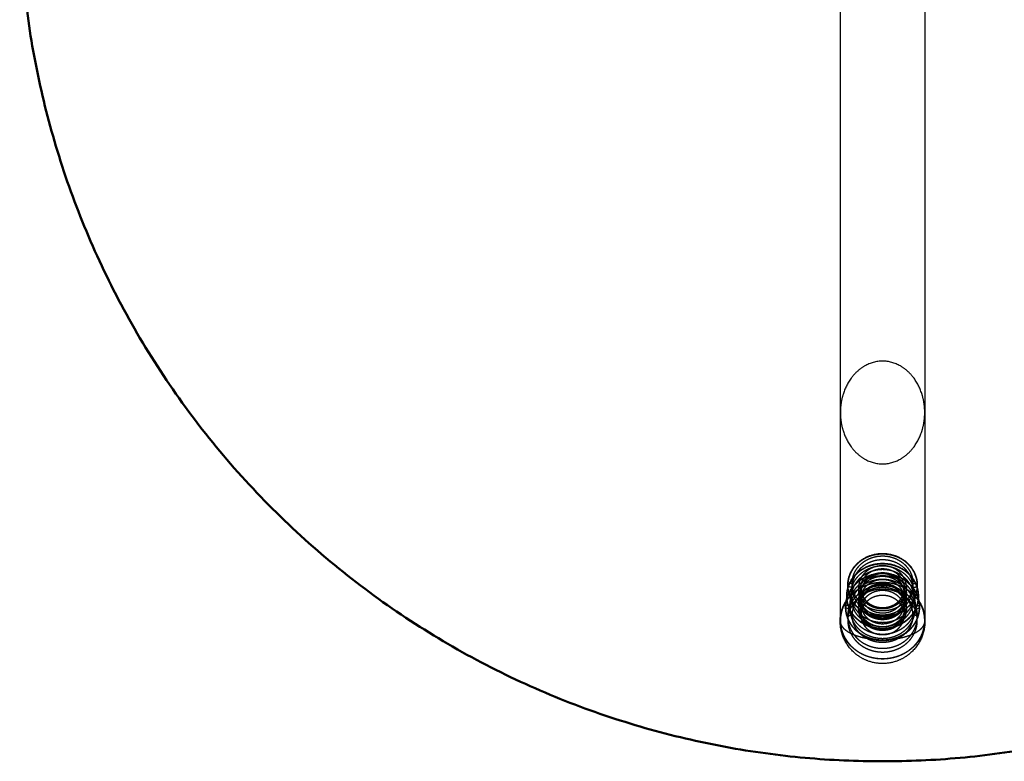
# Model space of a CAD drawing. Units: millimetres. Extents: x -10693 to -7732, y -700 to 1386.
# Drawn here: x -9816 to -9559, y 603 to 796 of the extents above; entities that cross this region are included whole.
import ezdxf

# ---------------------------------------------------------------- set-up
doc = ezdxf.new("R2010")
doc.units = ezdxf.units.MM
doc.header["$LTSCALE"] = 100
doc.linetypes.add('HIDDEN', pattern=[1.905, 1.27, -0.635])
for name, color, linetype, true_color in [('Make2D$Hidden$Curves', 252, 'HIDDEN', 0x8c8c8c), ('Make2D$Hidden$Tangents', 252, 'HIDDEN', 0x8c8c8c), ('Make2D$Visible$Curves', 18, 'Continuous', 0x000000)]:
    doc.layers.add(name, color=color, linetype=linetype, true_color=true_color)
doc.layers.add('Make2D$Visible$SceneSilhouetteCurves', color=18, linetype='Continuous', lineweight=50, true_color=0x000000)

msp = doc.modelspace()

# ---------------------------------------------------------------- linework, layer by layer
at = {"layer": 'Make2D$Hidden$Curves'}
for points, degree in [([(-9601.57, 693.79), (-9601.57, 732.4), (-9601.57, 771.02), (-9601.57, 809.63)], 3), ([(-9579.57, 809.63), (-9579.57, 771.02), (-9579.57, 732.4), (-9579.57, 693.79)], 3), ([(-9601.57, 639.5), (-9601.57, 657.59), (-9601.57, 675.69), (-9601.57, 693.79)], 3), ([(-9579.57, 693.79), (-9579.57, 675.69), (-9579.57, 657.59), (-9579.57, 639.5)], 3), ([(-9596.24, 647.94), (-9596.24, 647.28), (-9596.24, 646.63)], 2), ([(-9584.91, 646.63), (-9584.91, 647.28), (-9584.91, 647.94)], 2), ([(-9596.24, 645.12), (-9596.24, 644.47), (-9596.24, 643.81)], 2), ([(-9584.91, 643.81), (-9584.91, 644.47), (-9584.91, 645.12)], 2), ([(-9581.22, 645.85), (-9581.22, 645.88), (-9581.22, 645.9)], 2), ([(-9600.21, 643.04), (-9600.21, 643.04), (-9600.21, 643.04)], 2), ([(-9596.24, 642.31), (-9596.24, 641.63), (-9596.24, 640.95)], 2), ([(-9584.91, 640.95), (-9584.91, 641.63), (-9584.91, 642.31)], 2), ([(-9601.63, 639.39), (-9601.63, 639.58), (-9601.62, 639.77), (-9601.61, 639.97)], 3), ([(-9599.64, 640.47), (-9599.64, 639.98), (-9599.64, 639.5)], 2), ([(-9581.51, 639.5), (-9581.51, 639.98), (-9581.51, 640.47)], 2), ([(-9579.54, 639.97), (-9579.53, 639.77), (-9579.52, 639.58), (-9579.52, 639.39)], 3)]:
    msp.add_open_spline(points, degree=degree, dxfattribs=at)
for points, knots in [([(-9590.57, 707.19), (-9592.21, 707.19), (-9593.8, 706.74), (-9595.92, 705.54), (-9596.57, 705.06), (-9597.77, 703.97), (-9598.3, 703.36), (-9599.72, 701.43), (-9600.42, 699.98), (-9601.11, 697.71), (-9601.29, 696.94), (-9601.52, 695.37), (-9601.57, 694.58), (-9601.57, 693.79)], [0, 0, 0, 0, 4.910303, 4.910303, 7.339421, 7.339421, 9.766864, 9.766864, 14.534642, 14.534642, 16.918699, 16.918699, 19.30274, 19.30274, 19.30274, 19.30274]), ([(-9601.57, 693.79), (-9601.57, 693), (-9601.52, 692.2), (-9601.29, 690.64), (-9601.11, 689.86), (-9600.42, 687.59), (-9599.72, 686.14), (-9598.3, 684.21), (-9597.77, 683.61), (-9596.57, 682.52), (-9595.92, 682.04), (-9593.8, 680.83), (-9592.21, 680.38), (-9590.57, 680.38), (-9588.94, 680.38), (-9587.35, 680.83), (-9585.23, 682.04), (-9584.58, 682.52), (-9583.38, 683.61), (-9582.84, 684.21), (-9581.43, 686.14), (-9580.73, 687.59), (-9580.04, 689.86), (-9579.86, 690.64), (-9579.63, 692.2), (-9579.57, 693), (-9579.57, 693.79), (-9579.57, 694.58), (-9579.63, 695.37), (-9579.86, 696.94), (-9580.04, 697.71), (-9580.73, 699.98), (-9581.43, 701.43), (-9582.84, 703.36), (-9583.38, 703.97), (-9584.58, 705.06), (-9585.23, 705.54), (-9587.35, 706.74), (-9588.94, 707.19), (-9590.57, 707.19)], [19.30274, 19.30274, 19.30274, 19.30274, 21.686781, 21.686781, 24.070839, 24.070839, 28.838617, 28.838617, 31.266059, 31.266059, 33.695178, 33.695178, 38.605481, 38.605481, 38.605481, 43.515783, 43.515783, 45.944902, 45.944902, 48.372345, 48.372345, 53.140123, 53.140123, 55.52418, 55.52418, 57.908221, 57.908221, 57.908221, 60.292262, 60.292262, 62.676319, 62.676319, 67.444098, 67.444098, 69.87154, 69.87154, 72.300659, 72.300659, 77.210961, 77.210961, 77.210961, 77.210961]), ([(-9599.64, 648.71), (-9599.64, 649.77), (-9599.42, 650.82), (-9598.99, 651.81), (-9598.52, 652.87), (-9597.83, 653.82), (-9596.94, 654.62), (-9596.07, 655.42), (-9595.02, 656.04), (-9593.88, 656.45), (-9592.82, 656.82), (-9591.7, 657.02), (-9590.57, 657.02), (-9589.45, 657.02), (-9588.33, 656.82), (-9587.27, 656.45), (-9586.13, 656.04), (-9585.08, 655.42), (-9584.2, 654.62), (-9583.32, 653.82), (-9582.62, 652.87), (-9582.16, 651.81), (-9581.73, 650.82), (-9581.51, 649.77), (-9581.51, 648.71)], [0, 0, 0, 0, 3.442399, 3.442399, 3.442399, 7.160544, 7.160544, 7.160544, 10.858094, 10.858094, 10.858094, 14.255874, 14.255874, 14.255874, 17.653654, 17.653654, 17.653654, 21.351204, 21.351204, 21.351204, 25.069349, 25.069349, 25.069349, 28.511748, 28.511748, 28.511748, 28.511748]), ([(-9599.92, 645.9), (-9599.92, 646.99), (-9599.7, 648.08), (-9599.25, 649.09), (-9598.77, 650.18), (-9598.05, 651.17), (-9597.14, 651.99), (-9596.24, 652.81), (-9595.16, 653.45), (-9593.98, 653.87), (-9592.89, 654.26), (-9591.74, 654.46), (-9590.57, 654.46), (-9589.41, 654.46), (-9588.25, 654.26), (-9587.17, 653.87), (-9585.99, 653.45), (-9584.91, 652.81), (-9584, 651.99), (-9583.09, 651.17), (-9582.38, 650.18), (-9581.9, 649.09), (-9581.45, 648.08), (-9581.22, 646.99), (-9581.22, 645.9)], [0, 0, 0, 0, 3.549668, 3.549668, 3.549668, 7.384221, 7.384221, 7.384221, 11.198253, 11.198253, 11.198253, 14.703463, 14.703463, 14.703463, 18.208673, 18.208673, 18.208673, 22.022705, 22.022705, 22.022705, 25.857258, 25.857258, 25.857258, 29.406926, 29.406926, 29.406926, 29.406926]), ([(-9600.21, 643.09), (-9600.21, 644.21), (-9599.97, 645.33), (-9599.52, 646.37), (-9599.02, 647.49), (-9598.28, 648.51), (-9597.34, 649.36), (-9596.41, 650.2), (-9595.3, 650.86), (-9594.09, 651.3), (-9592.97, 651.7), (-9591.77, 651.9), (-9590.57, 651.9), (-9589.37, 651.9), (-9588.18, 651.7), (-9587.06, 651.3), (-9585.85, 650.86), (-9584.74, 650.2), (-9583.8, 649.36), (-9582.87, 648.51), (-9582.13, 647.49), (-9581.63, 646.37), (-9581.18, 645.33), (-9580.94, 644.21), (-9580.94, 643.09)], [0, 0, 0, 0, 3.656947, 3.656947, 3.656947, 7.607915, 7.607915, 7.607915, 11.538431, 11.538431, 11.538431, 15.151072, 15.151072, 15.151072, 18.763713, 18.763713, 18.763713, 22.694229, 22.694229, 22.694229, 26.645197, 26.645197, 26.645197, 30.302144, 30.302144, 30.302144, 30.302144]), ([(-9584.91, 646.63), (-9584.91, 647.95), (-9585.49, 649.24), (-9586.55, 650.19), (-9587.61, 651.15), (-9589.06, 651.69), (-9590.57, 651.69), (-9592.09, 651.69), (-9593.54, 651.15), (-9594.6, 650.19), (-9595.66, 649.24), (-9596.24, 647.95), (-9596.24, 646.63)], [0, 0, 0, 0, 4.575702, 4.575702, 4.575702, 9.181985, 9.181985, 9.181985, 13.788269, 13.788269, 13.788269, 18.36397, 18.36397, 18.36397, 18.36397]), ([(-9599.64, 640.47), (-9599.64, 641.53), (-9599.42, 642.58), (-9598.99, 643.56), (-9598.52, 644.62), (-9597.83, 645.58), (-9596.94, 646.38), (-9596.07, 647.17), (-9595.02, 647.79), (-9593.88, 648.2), (-9592.82, 648.58), (-9591.7, 648.77), (-9590.57, 648.77), (-9589.45, 648.77), (-9588.33, 648.58), (-9587.27, 648.2), (-9586.13, 647.79), (-9585.08, 647.17), (-9584.2, 646.38), (-9583.32, 645.58), (-9582.62, 644.62), (-9582.16, 643.56), (-9581.73, 642.58), (-9581.51, 641.53), (-9581.51, 640.47)], [0, 0, 0, 0, 3.442399, 3.442399, 3.442399, 7.160544, 7.160544, 7.160544, 10.858094, 10.858094, 10.858094, 14.255874, 14.255874, 14.255874, 17.653654, 17.653654, 17.653654, 21.351204, 21.351204, 21.351204, 25.069349, 25.069349, 25.069349, 28.511748, 28.511748, 28.511748, 28.511748]), ([(-9581.51, 648.66), (-9581.51, 647.6), (-9581.73, 646.55), (-9582.16, 645.57), (-9582.62, 644.51), (-9583.32, 643.55), (-9584.2, 642.75), (-9585.08, 641.96), (-9586.13, 641.34), (-9587.27, 640.93), (-9588.33, 640.55), (-9589.45, 640.36), (-9590.57, 640.36), (-9591.7, 640.36), (-9592.82, 640.55), (-9593.88, 640.93), (-9595.02, 641.34), (-9596.07, 641.96), (-9596.94, 642.75), (-9597.83, 643.55), (-9598.52, 644.51), (-9598.99, 645.57), (-9599.42, 646.55), (-9599.64, 647.6), (-9599.64, 648.66)], [0, 0, 0, 0, 3.442399, 3.442399, 3.442399, 7.160544, 7.160544, 7.160544, 10.858094, 10.858094, 10.858094, 14.255874, 14.255874, 14.255874, 17.653654, 17.653654, 17.653654, 21.351204, 21.351204, 21.351204, 25.069349, 25.069349, 25.069349, 28.511748, 28.511748, 28.511748, 28.511748]), ([(-9584.91, 643.81), (-9584.91, 645.14), (-9585.49, 646.42), (-9586.55, 647.38), (-9587.61, 648.34), (-9589.06, 648.88), (-9590.57, 648.88), (-9592.09, 648.88), (-9593.54, 648.34), (-9594.6, 647.38), (-9595.66, 646.42), (-9596.24, 645.14), (-9596.24, 643.81)], [0, 0, 0, 0, 4.575702, 4.575702, 4.575702, 9.181985, 9.181985, 9.181985, 13.788269, 13.788269, 13.788269, 18.36397, 18.36397, 18.36397, 18.36397]), ([(-9596.24, 647.94), (-9596.24, 646.61), (-9595.66, 645.33), (-9594.6, 644.37), (-9593.54, 643.41), (-9592.09, 642.87), (-9590.57, 642.87), (-9589.06, 642.87), (-9587.61, 643.41), (-9586.55, 644.37), (-9585.49, 645.33), (-9584.91, 646.61), (-9584.91, 647.94)], [0, 0, 0, 0, 4.575702, 4.575702, 4.575702, 9.181985, 9.181985, 9.181985, 13.788269, 13.788269, 13.788269, 18.36397, 18.36397, 18.36397, 18.36397]), ([(-9581.22, 645.85), (-9581.22, 644.76), (-9581.45, 643.68), (-9581.9, 642.66), (-9582.38, 641.57), (-9583.09, 640.58), (-9584, 639.76), (-9584.91, 638.94), (-9585.99, 638.3), (-9587.17, 637.88), (-9588.25, 637.49), (-9589.41, 637.29), (-9590.57, 637.29), (-9591.74, 637.29), (-9592.89, 637.49), (-9593.98, 637.88), (-9595.16, 638.3), (-9596.24, 638.94), (-9597.14, 639.76), (-9598.05, 640.58), (-9598.77, 641.57), (-9599.25, 642.66), (-9599.7, 643.68), (-9599.92, 644.76), (-9599.92, 645.85)], [0, 0, 0, 0, 3.549668, 3.549668, 3.549668, 7.384221, 7.384221, 7.384221, 11.198253, 11.198253, 11.198253, 14.703463, 14.703463, 14.703463, 18.208673, 18.208673, 18.208673, 22.022705, 22.022705, 22.022705, 25.857258, 25.857258, 25.857258, 29.406926, 29.406926, 29.406926, 29.406926]), ([(-9596.24, 645.12), (-9596.24, 643.8), (-9595.66, 642.52), (-9594.6, 641.56), (-9593.54, 640.6), (-9592.09, 640.06), (-9590.57, 640.06), (-9589.06, 640.06), (-9587.61, 640.6), (-9586.55, 641.56), (-9585.49, 642.52), (-9584.91, 643.8), (-9584.91, 645.12)], [0, 0, 0, 0, 4.575702, 4.575702, 4.575702, 9.181985, 9.181985, 9.181985, 13.788269, 13.788269, 13.788269, 18.36397, 18.36397, 18.36397, 18.36397]), ([(-9580.94, 643.04), (-9580.94, 641.91), (-9581.18, 640.8), (-9581.63, 639.76), (-9582.13, 638.63), (-9582.87, 637.61), (-9583.8, 636.77), (-9584.74, 635.92), (-9585.85, 635.26), (-9587.06, 634.83), (-9588.18, 634.43), (-9589.37, 634.22), (-9590.57, 634.22), (-9591.77, 634.22), (-9592.97, 634.43), (-9594.09, 634.83), (-9595.3, 635.26), (-9596.41, 635.92), (-9597.34, 636.77), (-9598.28, 637.61), (-9599.02, 638.63), (-9599.52, 639.76), (-9599.97, 640.8), (-9600.21, 641.91), (-9600.21, 643.04)], [0, 0, 0, 0, 3.656947, 3.656947, 3.656947, 7.607915, 7.607915, 7.607915, 11.538431, 11.538431, 11.538431, 15.151072, 15.151072, 15.151072, 18.763713, 18.763713, 18.763713, 22.694229, 22.694229, 22.694229, 26.645197, 26.645197, 26.645197, 30.302144, 30.302144, 30.302144, 30.302144]), ([(-9596.24, 642.31), (-9596.24, 640.98), (-9595.66, 639.7), (-9594.6, 638.75), (-9593.54, 637.79), (-9592.09, 637.24), (-9590.57, 637.24), (-9589.06, 637.24), (-9587.61, 637.79), (-9586.55, 638.75), (-9585.49, 639.7), (-9584.91, 640.98), (-9584.91, 642.31)], [0, 0, 0, 0, 4.575702, 4.575702, 4.575702, 9.181985, 9.181985, 9.181985, 13.788269, 13.788269, 13.788269, 18.36397, 18.36397, 18.36397, 18.36397]), ([(-9579.52, 639.39), (-9579.52, 637.85), (-9579.84, 636.33), (-9580.46, 634.93), (-9581.09, 633.49), (-9582.01, 632.2), (-9583.18, 631.15), (-9583.64, 630.73), (-9584.13, 630.36), (-9584.64, 630.03), (-9585.34, 629.58), (-9586.09, 629.22), (-9586.86, 628.94), (-9588.05, 628.51), (-9589.31, 628.3), (-9590.57, 628.3), (-9591.84, 628.3), (-9593.09, 628.51), (-9594.29, 628.94), (-9595.06, 629.22), (-9595.81, 629.58), (-9596.5, 630.03), (-9597.02, 630.36), (-9597.51, 630.73), (-9597.97, 631.15), (-9599.14, 632.2), (-9600.06, 633.49), (-9600.69, 634.93), (-9601.31, 636.33), (-9601.63, 637.85), (-9601.63, 639.39)], [0, 0, 0, 0, 4.625272, 4.625272, 4.625272, 9.353446, 9.353446, 9.353446, 11.202273, 11.202273, 11.202273, 13.683712, 13.683712, 13.683712, 17.48727, 17.48727, 17.48727, 21.290828, 21.290828, 21.290828, 23.772268, 23.772268, 23.772268, 25.621094, 25.621094, 25.621094, 30.349268, 30.349268, 30.349268, 34.97454, 34.97454, 34.97454, 34.97454])]:
    msp.add_open_spline(points, degree=3, knots=knots, dxfattribs=at)
for points, weights, knots in [([(-9601.61, 639.97), (-9601.12, 649.49), (-9590.57, 649.49), (-9580.03, 649.49), (-9579.54, 639.97)], [1, 0.723518036954, 1, 0.723518036954, 1], [0.457999, 0.457999, 0.457999, 15.315364, 15.315364, 30.172728, 30.172728, 30.172728]), ([(-9581.51, 639.5), (-9581.51, 647.69), (-9590.57, 647.69), (-9599.64, 647.69), (-9599.64, 639.5)], [1, 0.707106781187, 1, 0.707106781187, 1], [0, 0, 0, 12.566371, 12.566371, 25.132741, 25.132741, 25.132741]), ([(-9584.91, 640.95), (-9584.91, 646.07), (-9590.57, 646.07), (-9596.24, 646.07), (-9596.24, 640.95)], [1, 0.707106781187, 1, 0.707106781187, 1], [0, 0, 0, 7.853982, 7.853982, 15.707963, 15.707963, 15.707963]), ([(-9579.52, 639.5), (-9579.52, 629.51), (-9590.57, 629.51), (-9601.62, 629.51), (-9601.62, 639.5)], [1, 0.707106781187, 1, 0.707106781187, 1], [0, 0, 0, 15.315364, 15.315364, 30.630727, 30.630727, 30.630727]), ([(-9601.57, 639.5), (-9601.57, 629.56), (-9590.57, 629.56), (-9579.57, 629.56), (-9579.57, 639.5)], [1, 0.707106781187, 1, 0.707106781187, 1], [-51.836279, -51.836279, -51.836279, -34.557519, -34.557519, -17.27876, -17.27876, -17.27876]), ([(-9599.64, 639.5), (-9599.64, 631.3), (-9590.57, 631.3), (-9581.51, 631.3), (-9581.51, 639.5)], [1, 0.707106781187, 1, 0.707106781187, 1], [0, 0, 0, 12.566371, 12.566371, 25.132741, 25.132741, 25.132741]), ([(-9596.24, 640.95), (-9596.24, 635.83), (-9590.57, 635.83), (-9584.91, 635.83), (-9584.91, 640.95)], [1, 0.707106781187, 1, 0.707106781187, 1], [0, 0, 0, 7.853982, 7.853982, 15.707963, 15.707963, 15.707963])]:
    msp.add_rational_spline(points, weights, degree=2, knots=knots, dxfattribs=at)
for points, weights in [([(-9590.57, 649.44), (-9601.57, 649.44), (-9601.57, 639.5)], [1, 0.707106781187, 1]), ([(-9579.57, 639.5), (-9579.57, 649.44), (-9590.57, 649.44)], [1, 0.707106781187, 1]), ([(-9601.62, 639.5), (-9601.62, 639.73), (-9601.61, 639.97)], [1, 0.999724193414, 1]), ([(-9579.54, 639.97), (-9579.52, 639.73), (-9579.52, 639.5)], [1, 0.999724193414, 1])]:
    msp.add_rational_spline(points, weights, degree=2, dxfattribs=at)
at = {"layer": 'Make2D$Hidden$Tangents'}
for points, weights, knots in [([(-9599.64, 648.71), (-9599.64, 656.91), (-9590.57, 656.91), (-9581.51, 656.91), (-9581.51, 648.71)], [1, 0.707106781187, 1, 0.707106781187, 1], [0, 0, 0, 12.566371, 12.566371, 25.132741, 25.132741, 25.132741]), ([(-9581.51, 648.72), (-9581.57, 656.86), (-9590.57, 656.86), (-9599.58, 656.86), (-9599.64, 648.72)], [0.997074831324, 0.708576742914, 1, 0.708576742914, 0.997074831325], [0.063068, 0.063068, 0.063068, 12.566371, 12.566371, 25.069674, 25.069674, 25.069674]), ([(-9598.51, 649.2), (-9598.51, 656.37), (-9590.57, 656.37), (-9582.64, 656.37), (-9582.64, 649.2)], [1, 0.707106781187, 1, 0.707106781187, 1], [0, 0, 0, 10.995574, 10.995574, 21.991149, 21.991149, 21.991149]), ([(-9582.64, 648.18), (-9582.64, 655.35), (-9590.57, 655.35), (-9598.51, 655.35), (-9598.51, 648.18)], [1, 0.707106781187, 1, 0.707106781187, 1], [0, 0, 0, 10.995574, 10.995574, 21.991149, 21.991149, 21.991149]), ([(-9599.92, 645.9), (-9599.92, 654.35), (-9590.57, 654.35), (-9581.22, 654.35), (-9581.22, 645.9)], [1, 0.707106781187, 1, 0.707106781187, 1], [0, 0, 0, 12.95907, 12.95907, 25.918139, 25.918139, 25.918139]), ([(-9581.22, 645.91), (-9581.29, 654.3), (-9590.57, 654.3), (-9599.86, 654.3), (-9599.92, 645.91)], [0.997171541936, 0.708527905545, 1, 0.708527905541, 0.997171541944], [0.062878, 0.062878, 0.062878, 12.95907, 12.95907, 25.855262, 25.855262, 25.855262]), ([(-9598.79, 646.38), (-9598.79, 653.81), (-9590.57, 653.81), (-9582.36, 653.81), (-9582.36, 646.38)], [1, 0.707106781187, 1, 0.707106781187, 1], [0, 0, 0, 11.388273, 11.388273, 22.776547, 22.776547, 22.776547]), ([(-9582.36, 645.37), (-9582.36, 652.79), (-9590.57, 652.79), (-9598.79, 652.79), (-9598.79, 645.37)], [1, 0.707106781187, 1, 0.707106781187, 1], [0, 0, 0, 11.388273, 11.388273, 22.776547, 22.776547, 22.776547]), ([(-9584.34, 648.18), (-9584.34, 653.81), (-9590.57, 653.81), (-9596.81, 653.81), (-9596.81, 648.18)], [1, 0.707106781187, 1, 0.707106781187, 1], [-17.27876, -17.27876, -17.27876, -8.63938, -8.63938, 0, 0, 0]), ([(-9596.24, 647.94), (-9596.24, 653.06), (-9590.57, 653.06), (-9584.91, 653.06), (-9584.91, 647.94)], [1, 0.707106781187, 1, 0.707106781187, 1], [-15.707963, -15.707963, -15.707963, -7.853982, -7.853982, 0, 0, 0]), ([(-9600.21, 643.09), (-9600.21, 651.79), (-9590.57, 651.79), (-9580.94, 651.79), (-9580.94, 643.09)], [1, 0.707106781187, 1, 0.707106781187, 1], [0, 0, 0, 13.351769, 13.351769, 26.703538, 26.703538, 26.703538]), ([(-9580.94, 643.1), (-9581, 651.74), (-9590.57, 651.74), (-9600.14, 651.74), (-9600.21, 643.1)], [0.997262181707, 0.708482148782, 1, 0.708482148704, 0.997262181862], [23.617266, 23.617266, 23.617266, 35.342917, 35.342917, 47.068569, 47.068569, 47.068569]), ([(-9599.07, 643.57), (-9599.07, 651.25), (-9590.57, 651.25), (-9582.07, 651.25), (-9582.07, 643.57)], [1, 0.707106781187, 1, 0.707106781187, 1], [0, 0, 0, 11.780972, 11.780972, 23.561945, 23.561945, 23.561945]), ([(-9582.07, 642.55), (-9582.07, 650.24), (-9590.57, 650.24), (-9599.07, 650.24), (-9599.07, 642.55)], [1, 0.707106781187, 1, 0.707106781187, 1], [0, 0, 0, 11.780972, 11.780972, 23.561945, 23.561945, 23.561945]), ([(-9596.81, 646.38), (-9596.81, 652.02), (-9590.57, 652.02), (-9584.34, 652.02), (-9584.34, 646.38)], [1, 0.707106781187, 1, 0.707106781187, 1], [-17.27876, -17.27876, -17.27876, -8.63938, -8.63938, 0, 0, 0]), ([(-9584.34, 645.37), (-9584.34, 651), (-9590.57, 651), (-9596.81, 651), (-9596.81, 645.37)], [1, 0.707106781187, 1, 0.707106781187, 1], [-17.27876, -17.27876, -17.27876, -8.63938, -8.63938, 0, 0, 0]), ([(-9584.91, 646.63), (-9584.91, 651.75), (-9590.57, 651.75), (-9596.24, 651.75), (-9596.24, 646.63)], [1, 0.707106781187, 1, 0.707106781187, 1], [-15.707963, -15.707963, -15.707963, -7.853982, -7.853982, 0, 0, 0]), ([(-9596.24, 645.12), (-9596.24, 650.25), (-9590.57, 650.25), (-9584.91, 650.25), (-9584.91, 645.12)], [1, 0.707106781187, 1, 0.707106781187, 1], [-15.707963, -15.707963, -15.707963, -7.853982, -7.853982, 0, 0, 0]), ([(-9581.51, 648.71), (-9581.51, 640.52), (-9590.57, 640.52), (-9599.64, 640.52), (-9599.64, 648.71)], [1, 0.707106781187, 1, 0.707106781187, 1], [0, 0, 0, 10.995574, 10.995574, 21.991149, 21.991149, 21.991149]), ([(-9599.64, 648.66), (-9599.64, 640.47), (-9590.57, 640.47), (-9581.51, 640.47), (-9581.51, 648.66)], [1, 0.707106781187, 1, 0.707106781187, 1], [0, 0, 0, 10.995574, 10.995574, 21.991149, 21.991149, 21.991149]), ([(-9599.64, 640.47), (-9599.64, 648.66), (-9590.57, 648.66), (-9581.51, 648.66), (-9581.51, 640.47)], [1, 0.707106781187, 1, 0.707106781187, 1], [0, 0, 0, 12.566371, 12.566371, 25.132741, 25.132741, 25.132741]), ([(-9582.64, 649.2), (-9582.64, 642.03), (-9590.57, 642.03), (-9598.51, 642.03), (-9598.51, 649.2)], [1, 0.707106781187, 1, 0.707106781187, 1], [0, 0, 0, 10.995574, 10.995574, 21.991149, 21.991149, 21.991149]), ([(-9598.51, 648.18), (-9598.51, 641.01), (-9590.57, 641.01), (-9582.64, 641.01), (-9582.64, 648.18)], [1, 0.707106781187, 1, 0.707106781187, 1], [0, 0, 0, 10.995574, 10.995574, 21.991149, 21.991149, 21.991149]), ([(-9582.64, 640.95), (-9582.64, 648.12), (-9590.57, 648.12), (-9598.51, 648.12), (-9598.51, 640.95)], [1, 0.707106781187, 1, 0.707106781187, 1], [-21.991149, -21.991149, -21.991149, -10.995574, -10.995574, 0, 0, 0]), ([(-9596.81, 643.57), (-9596.81, 649.21), (-9590.57, 649.21), (-9584.34, 649.21), (-9584.34, 643.57)], [1, 0.707106781187, 1, 0.707106781187, 1], [-17.27876, -17.27876, -17.27876, -8.63938, -8.63938, 0, 0, 0]), ([(-9584.91, 644.91), (-9586.58, 648.19), (-9590.57, 648.19), (-9596.81, 648.19), (-9596.81, 642.55)], [0.880825906449, 0.790355546666, 1, 0.707106781187, 1], [-14.823197, -14.823197, -14.823197, -8.63938, -8.63938, 0, 0, 0]), ([(-9584.34, 648.18), (-9584.34, 642.55), (-9590.57, 642.55), (-9596.81, 642.55), (-9596.81, 648.18)], [1, 0.707106781187, 1, 0.707106781187, 1], [0, 0, 0, 8.63938, 8.63938, 17.27876, 17.27876, 17.27876]), ([(-9584.91, 643.81), (-9584.91, 648.94), (-9590.57, 648.94), (-9596.24, 648.94), (-9596.24, 643.81)], [1, 0.707106781187, 1, 0.707106781187, 1], [-15.707963, -15.707963, -15.707963, -7.853982, -7.853982, 0, 0, 0]), ([(-9584.91, 647.94), (-9584.91, 642.81), (-9590.57, 642.81), (-9596.24, 642.81), (-9596.24, 647.94)], [1, 0.707106781187, 1, 0.707106781187, 1], [0, 0, 0, 7.853982, 7.853982, 15.707963, 15.707963, 15.707963]), ([(-9596.24, 642.31), (-9596.24, 647.43), (-9590.57, 647.43), (-9584.91, 647.43), (-9584.91, 642.31)], [1, 0.707106781187, 1, 0.707106781187, 1], [-15.707963, -15.707963, -15.707963, -7.853982, -7.853982, 0, 0, 0]), ([(-9581.22, 645.9), (-9581.22, 637.45), (-9590.57, 637.45), (-9599.92, 637.45), (-9599.92, 645.9)], [1, 0.707106781187, 1, 0.707106781187, 1], [0, 0, 0, 11.388273, 11.388273, 22.776547, 22.776547, 22.776547]), ([(-9599.92, 645.85), (-9599.92, 637.4), (-9590.57, 637.4), (-9581.22, 637.4), (-9581.22, 645.85)], [1, 0.707106781187, 1, 0.707106781187, 1], [0, 0, 0, 11.388273, 11.388273, 22.776547, 22.776547, 22.776547]), ([(-9582.36, 646.38), (-9582.36, 638.96), (-9590.57, 638.96), (-9598.79, 638.96), (-9598.79, 646.38)], [1, 0.707106781187, 1, 0.707106781187, 1], [0, 0, 0, 11.388273, 11.388273, 22.776547, 22.776547, 22.776547]), ([(-9598.79, 645.37), (-9598.79, 637.94), (-9590.57, 637.94), (-9582.36, 637.94), (-9582.36, 645.37)], [1, 0.707106781187, 1, 0.707106781187, 1], [0, 0, 0, 11.388273, 11.388273, 22.776547, 22.776547, 22.776547]), ([(-9596.81, 646.38), (-9596.81, 640.75), (-9590.57, 640.75), (-9584.34, 640.75), (-9584.34, 646.38)], [1, 0.707106781187, 1, 0.707106781187, 1], [0, 0, 0, 8.63938, 8.63938, 17.27876, 17.27876, 17.27876]), ([(-9584.34, 645.37), (-9584.34, 639.73), (-9590.57, 639.73), (-9596.81, 639.73), (-9596.81, 645.37)], [1, 0.707106781187, 1, 0.707106781187, 1], [0, 0, 0, 8.63938, 8.63938, 17.27876, 17.27876, 17.27876]), ([(-9596.24, 646.63), (-9596.24, 641.51), (-9590.57, 641.51), (-9584.91, 641.51), (-9584.91, 646.63)], [1, 0.707106781187, 1, 0.707106781187, 1], [0, 0, 0, 7.853982, 7.853982, 15.707963, 15.707963, 15.707963]), ([(-9584.91, 644.9), (-9585.15, 640), (-9590.57, 640), (-9596.24, 640), (-9596.24, 645.12)], [0.98292552005, 0.715908522506, 1, 0.707106781187, 1], [0.23602, 0.23602, 0.23602, 7.853982, 7.853982, 15.707963, 15.707963, 15.707963]), ([(-9580.94, 643.09), (-9580.94, 634.38), (-9590.57, 634.38), (-9600.21, 634.38), (-9600.21, 643.09)], [1, 0.707106781187, 1, 0.707106781187, 1], [0, 0, 0, 11.780972, 11.780972, 23.561945, 23.561945, 23.561945]), ([(-9600.21, 643.04), (-9600.21, 634.33), (-9590.57, 634.33), (-9580.94, 634.33), (-9580.94, 643.04)], [1, 0.707106781187, 1, 0.707106781187, 1], [0, 0, 0, 11.780972, 11.780972, 23.561945, 23.561945, 23.561945]), ([(-9582.07, 643.57), (-9582.07, 635.89), (-9590.57, 635.89), (-9599.07, 635.89), (-9599.07, 643.57)], [1, 0.707106781187, 1, 0.707106781187, 1], [0, 0, 0, 11.780972, 11.780972, 23.561945, 23.561945, 23.561945]), ([(-9599.07, 642.55), (-9599.07, 634.87), (-9590.57, 634.87), (-9582.07, 634.87), (-9582.07, 642.55)], [1, 0.707106781187, 1, 0.707106781187, 1], [0, 0, 0, 11.780972, 11.780972, 23.561945, 23.561945, 23.561945]), ([(-9596.81, 643.57), (-9596.81, 637.94), (-9590.57, 637.94), (-9584.34, 637.94), (-9584.34, 643.57)], [1, 0.707106781187, 1, 0.707106781187, 1], [0, 0, 0, 8.63938, 8.63938, 17.27876, 17.27876, 17.27876]), ([(-9584.34, 642.55), (-9584.34, 636.92), (-9590.57, 636.92), (-9596.81, 636.92), (-9596.81, 642.55)], [1, 0.707106781187, 1, 0.707106781187, 1], [0, 0, 0, 8.63938, 8.63938, 17.27876, 17.27876, 17.27876]), ([(-9596.24, 643.81), (-9596.24, 638.69), (-9590.57, 638.69), (-9584.91, 638.69), (-9584.91, 643.81)], [1, 0.707106781187, 1, 0.707106781187, 1], [0, 0, 0, 7.853982, 7.853982, 15.707963, 15.707963, 15.707963]), ([(-9584.91, 642.31), (-9584.91, 637.19), (-9590.57, 637.19), (-9596.19, 637.19), (-9596.24, 642.27)], [1, 0.707106781187, 1, 0.708879511011, 0.996475999169], [0, 0, 0, 7.853982, 7.853982, 15.660427, 15.660427, 15.660427]), ([(-9599.64, 640.47), (-9599.64, 632.27), (-9590.57, 632.27), (-9581.51, 632.27), (-9581.51, 640.47)], [1, 0.707106781187, 1, 0.707106781187, 1], [0, 0, 0, 10.995574, 10.995574, 21.991149, 21.991149, 21.991149]), ([(-9582.64, 640.95), (-9582.64, 633.78), (-9590.57, 633.78), (-9598.51, 633.78), (-9598.51, 640.95)], [1, 0.707106781187, 1, 0.707106781187, 1], [0, 0, 0, 10.995574, 10.995574, 21.991149, 21.991149, 21.991149])]:
    msp.add_rational_spline(points, weights, degree=2, knots=knots, dxfattribs=at)
for points, weights in [([(-9598.51, 649.2), (-9599.64, 649.2), (-9599.64, 648.71)], [1, 0.707106781187, 1]), ([(-9598.51, 648.18), (-9599.62, 648.18), (-9599.64, 648.65)], [1, 0.711045048665, 0.992229373612]), ([(-9596.81, 648.18), (-9596.24, 648.18), (-9596.24, 647.94)], [1, 0.707106781187, 1]), ([(-9584.91, 647.94), (-9584.91, 648.18), (-9584.34, 648.18)], [1, 0.707106781187, 1]), ([(-9582.64, 649.2), (-9581.51, 649.2), (-9581.51, 648.71)], [1, 0.707106781187, 1]), ([(-9582.64, 648.18), (-9581.53, 648.18), (-9581.51, 648.65)], [1, 0.711252519371, 0.9918258848]), ([(-9598.79, 646.38), (-9599.92, 646.38), (-9599.92, 645.9)], [1, 0.707106781187, 1]), ([(-9598.79, 645.37), (-9599.9, 645.37), (-9599.92, 645.84)], [1, 0.710780619307, 0.992744487632]), ([(-9596.24, 646.63), (-9596.24, 646.38), (-9596.81, 646.38)], [1, 0.707106781187, 1]), ([(-9596.81, 645.37), (-9596.24, 645.37), (-9596.24, 645.12)], [1, 0.707106781187, 1]), ([(-9584.34, 646.38), (-9584.91, 646.38), (-9584.91, 646.63)], [1, 0.707106781187, 1]), ([(-9584.91, 645.12), (-9584.91, 645.37), (-9584.34, 645.37)], [1, 0.707106781187, 1]), ([(-9584.91, 645.12), (-9584.91, 645.02), (-9584.91, 644.91)], [1, 0.991445767752, 0.983391204903]), ([(-9584.34, 642.55), (-9584.34, 643.79), (-9584.91, 644.91)], [1, 0.916763479968, 0.88083647632]), ([(-9582.36, 646.38), (-9581.22, 646.38), (-9581.22, 645.9)], [1, 0.707106781187, 1]), ([(-9582.36, 645.37), (-9581.25, 645.37), (-9581.22, 645.84)], [1, 0.710979836932, 0.992356318746]), ([(-9599.07, 643.57), (-9600.21, 643.57), (-9600.21, 643.09)], [1, 0.707106781187, 1]), ([(-9599.07, 642.55), (-9600.19, 642.55), (-9600.21, 643.03)], [1, 0.711024996244, 0.992268402694]), ([(-9596.24, 643.81), (-9596.24, 643.57), (-9596.81, 643.57)], [1, 0.707106781187, 1]), ([(-9596.81, 642.55), (-9596.24, 642.55), (-9596.24, 642.31)], [1, 0.707106781187, 1]), ([(-9596.24, 642.27), (-9596.24, 642.29), (-9596.24, 642.31)], [0.996527083307, 0.998253122909, 1]), ([(-9584.34, 643.57), (-9584.91, 643.57), (-9584.91, 643.81)], [1, 0.707106781187, 1]), ([(-9584.91, 642.31), (-9584.91, 642.55), (-9584.34, 642.55)], [1, 0.707106781187, 1]), ([(-9582.07, 643.57), (-9580.94, 643.57), (-9580.94, 643.09)], [1, 0.707106781187, 1]), ([(-9582.07, 642.55), (-9580.96, 642.55), (-9580.94, 643.03)], [1, 0.710706531729, 0.992888983067]), ([(-9601.62, 639.5), (-9601.63, 639.44), (-9601.63, 639.39)], [1, 0.999938237872, 1]), ([(-9601.63, 639.39), (-9601.63, 634.66), (-9590.57, 634.49)], [1, 0.719699532634, 1]), ([(-9599.64, 640.47), (-9599.64, 640.95), (-9598.51, 640.95)], [1, 0.707106781187, 1]), ([(-9590.57, 634.49), (-9579.52, 634.66), (-9579.52, 639.39)], [1, 0.719699532634, 1]), ([(-9581.51, 640.47), (-9581.51, 640.95), (-9582.64, 640.95)], [1, 0.707106781187, 1]), ([(-9579.52, 639.39), (-9579.52, 639.44), (-9579.52, 639.5)], [1, 0.999938237872, 1])]:
    msp.add_rational_spline(points, weights, degree=2, dxfattribs=at)
at = {"layer": 'Make2D$Visible$Curves'}
msp.add_rational_spline([(-9365.57, 827.79), (-9365.57, 1052.79), (-9590.57, 1052.79), (-9815.57, 1052.79), (-9815.57, 827.79), (-9815.57, 602.79), (-9590.57, 602.79), (-9365.57, 602.79), (-9365.57, 827.79)], [1, 0.707106781187, 1, 0.707106781187, 1, 0.707106781187, 1, 0.707106781187, 1], degree=2, knots=[0, 0, 0, 353.429174, 353.429174, 706.858347, 706.858347, 1060.287521, 1060.287521, 1413.716694, 1413.716694, 1413.716694], dxfattribs=at)
at = {"layer": 'Make2D$Visible$SceneSilhouetteCurves'}
msp.add_rational_spline([(-9365.57, 827.79), (-9365.57, 1052.79), (-9590.57, 1052.79), (-9815.57, 1052.79), (-9815.57, 827.79), (-9815.57, 602.79), (-9590.57, 602.79), (-9365.57, 602.79), (-9365.57, 827.79)], [1, 0.707106781187, 1, 0.707106781187, 1, 0.707106781187, 1, 0.707106781187, 1], degree=2, knots=[0, 0, 0, 353.429174, 353.429174, 706.858347, 706.858347, 1060.287521, 1060.287521, 1413.716694, 1413.716694, 1413.716694], dxfattribs=at)

doc.saveas('drawing.dxf')
